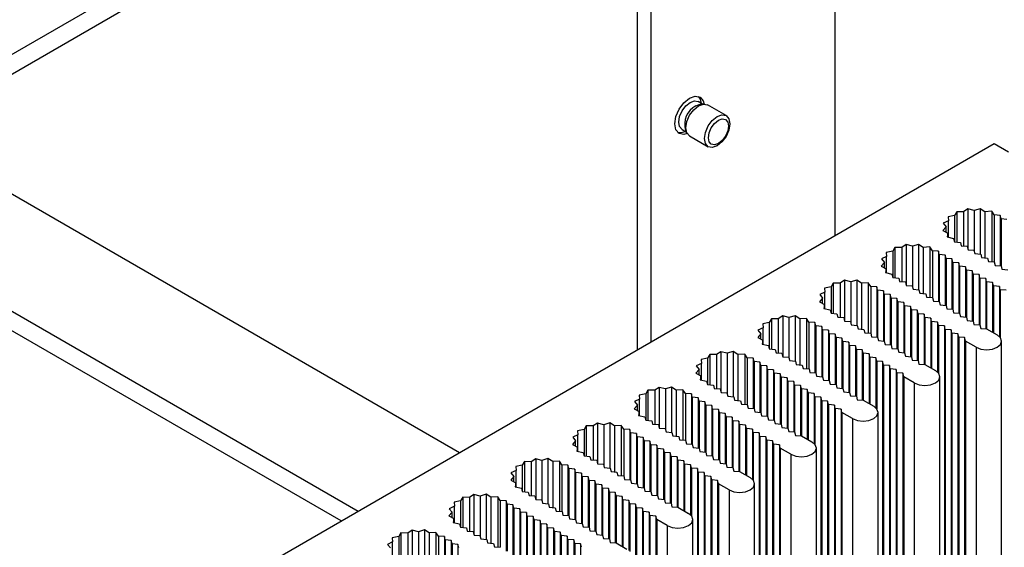
# Model space of a CAD drawing. Units: millimetres. Extents: x 5 to 293, y 5 to 205.
# Drawn here: x 256 to 272, y 153 to 162 of the extents above; entities that cross this region are included whole.
import ezdxf

# ---------------------------------------------------------------- set-up
doc = ezdxf.new("R2010")
doc.units = ezdxf.units.MM

msp = doc.modelspace()

# ---------------------------------------------------------------- linework, layer by layer
at = {"color": 7, "linetype": 'Continuous', "lineweight": 25}
for p, q in [((272.1766, 170.9496), (240.4275, 152.6212)), ((240.4275, 152.2946), (272.1766, 170.623)), ((269.3552, 158.349), (269.3552, 162.4981)), ((266.046, 162.3674), (266.046, 156.4386)), ((266.2723, 162.2368), (266.2723, 156.5693)), ((267.1384, 160.5452), (267.065, 160.5876)), ((267.159, 160.5463), (267.1067, 160.5434)), ((267.5324, 160.3531), (267.2218, 160.5325)), ((253.8555, 160.0465), (263.0756, 154.7238)), ((266.7957, 160.121), (266.8691, 160.0787)), ((266.8548, 160.107), (266.8784, 160.0602)), ((266.9218, 160.0128), (267.2324, 159.8335)), ((246.5597, 145.1894), (272.0155, 159.8848)), ((272.0155, 159.8848), (272.2559, 159.746)), ((252.1585, 159.0668), (261.3785, 153.7442)), ((261.0956, 153.5809), (251.8756, 158.9035)), ((271.3878, 158.747), (271.3508, 158.6846)), ((271.5018, 158.7436), (271.3878, 158.747)), ((271.3878, 158.747), (271.3878, 158.2407)), ((271.5764, 158.7934), (271.5018, 158.7436)), ((271.5018, 158.7436), (271.5018, 158.1754)), ((271.68, 158.7657), (271.5764, 158.7934)), ((271.5764, 158.7934), (271.5764, 158.1161)), ((271.7814, 158.796), (271.68, 158.7657)), ((271.68, 158.7657), (271.68, 158.0895)), ((271.8596, 158.748), (271.7814, 158.796)), ((271.7814, 158.796), (271.7814, 158.0403)), ((271.9732, 158.7542), (271.8596, 158.748)), ((271.8596, 158.748), (271.8596, 157.9779)), ((272.0148, 158.6929), (271.9732, 158.7542)), ((271.9732, 158.7542), (271.9732, 157.9126)), ((272.1145, 158.6846), (272.0148, 158.6929)), ((272.0148, 158.6929), (272.0148, 157.9091)), ((271.2488, 158.5975), (271.1624, 158.5544)), ((271.1624, 158.5544), (271.2104, 158.4947)), ((271.3508, 158.6846), (271.2429, 158.6633)), ((271.2429, 158.6633), (271.2488, 158.5975)), ((271.2488, 158.3212), (271.2488, 158.5975)), ((271.3508, 158.6846), (271.3508, 158.2438)), ((272.1287, 158.6275), (272.1145, 158.6846)), ((272.1145, 158.6846), (272.1145, 157.8449)), ((272.2277, 158.6193), (272.1287, 158.6275)), ((272.1287, 158.6275), (272.1287, 157.8437)), ((271.2104, 158.4947), (271.158, 158.4361)), ((271.158, 158.4361), (271.2411, 158.391)), ((271.2104, 158.4077), (271.2104, 158.4947)), ((271.2411, 158.391), (271.2303, 158.3254)), ((271.2411, 158.3229), (271.2411, 158.391)), ((270.544, 158.1975), (270.4694, 158.1476)), ((270.6476, 158.1698), (270.544, 158.1975)), ((270.544, 158.1975), (270.544, 157.5201)), ((270.749, 158.2), (270.6476, 158.1698)), ((270.8272, 158.152), (270.749, 158.2)), ((270.749, 158.2), (270.749, 157.4444)), ((271.2303, 158.3254), (271.3366, 158.3014)), ((271.3366, 158.3014), (271.3508, 158.2438)), ((271.3508, 158.2438), (271.4498, 158.2356)), ((271.4498, 158.2356), (271.464, 158.1785)), ((270.3185, 158.0887), (270.2105, 158.0673)), ((270.2105, 158.0673), (270.2164, 158.0015)), ((270.3555, 158.151), (270.3185, 158.0887)), ((270.3185, 158.0887), (270.3185, 157.6478)), ((270.4694, 158.1476), (270.3555, 158.151)), ((270.3555, 158.151), (270.3555, 157.6448)), ((270.4694, 158.1476), (270.4694, 157.5794)), ((270.6476, 158.1698), (270.6476, 157.4935)), ((270.9408, 158.1583), (270.8272, 158.152)), ((270.8272, 158.152), (270.8272, 157.3819)), ((270.9824, 158.0969), (270.9408, 158.1583)), ((270.9408, 158.1583), (270.9408, 157.3166)), ((271.0821, 158.0887), (270.9824, 158.0969)), ((270.9824, 158.0969), (270.9824, 157.3131)), ((271.0963, 158.0315), (271.0821, 158.0887)), ((271.0821, 158.0887), (271.0821, 157.2489)), ((271.1953, 158.0234), (271.0963, 158.0315)), ((271.0963, 158.0315), (271.0963, 157.2478)), ((271.464, 158.1785), (271.563, 158.1703)), ((271.563, 158.1703), (271.5771, 158.1132)), ((271.5771, 158.1132), (271.6761, 158.105)), ((271.6761, 158.105), (271.6903, 158.0479)), ((271.6903, 158.0479), (271.7893, 158.0397)), ((271.7893, 158.0397), (271.8034, 157.9825)), ((270.178, 157.8987), (270.1256, 157.8401)), ((270.2164, 158.0015), (270.13, 157.9585)), ((270.13, 157.9585), (270.178, 157.8987)), ((270.178, 157.8117), (270.178, 157.8987)), ((270.2164, 157.7252), (270.2164, 158.0015)), ((271.2094, 157.9662), (271.1953, 158.0234)), ((271.1953, 158.0234), (271.1953, 157.1836)), ((271.3084, 157.958), (271.2094, 157.9662)), ((271.2094, 157.9662), (271.2094, 157.1825)), ((271.3226, 157.9009), (271.3084, 157.958)), ((271.3084, 157.958), (271.3084, 157.1183)), ((271.4216, 157.8927), (271.3226, 157.9009)), ((271.3226, 157.9009), (271.3226, 157.1171)), ((271.4357, 157.8356), (271.4216, 157.8927)), ((271.4216, 157.8927), (271.4216, 157.053)), ((271.8034, 157.9825), (271.9024, 157.9744)), ((271.9024, 157.9744), (271.9165, 157.9172)), ((271.9165, 157.9172), (272.0155, 157.9091)), ((272.0155, 157.9091), (272.0297, 157.8519)), ((270.1256, 157.8401), (270.2087, 157.795)), ((270.2087, 157.795), (270.1979, 157.7294)), ((270.1979, 157.7294), (270.3042, 157.7054)), ((270.2087, 157.727), (270.2087, 157.795)), ((270.3042, 157.7054), (270.3185, 157.6478)), ((271.5347, 157.8274), (271.4357, 157.8356)), ((271.4357, 157.8356), (271.4357, 157.0518)), ((271.5488, 157.7703), (271.5347, 157.8274)), ((271.5347, 157.8274), (271.5347, 156.9877)), ((271.6478, 157.7621), (271.5488, 157.7703)), ((271.5488, 157.7703), (271.5488, 156.9865)), ((271.662, 157.705), (271.6478, 157.7621)), ((271.6478, 157.7621), (271.6478, 156.9224)), ((271.761, 157.6968), (271.662, 157.705)), ((271.662, 157.705), (271.662, 156.9212)), ((272.0297, 157.8519), (272.1287, 157.8437)), ((272.1287, 157.8437), (272.1428, 157.7866)), ((272.1428, 157.7866), (272.2418, 157.7784)), ((269.3231, 157.555), (269.2861, 157.4927)), ((269.4371, 157.5516), (269.3231, 157.555)), ((269.3231, 157.555), (269.3231, 157.0488)), ((269.5116, 157.6015), (269.4371, 157.5516)), ((269.4371, 157.5516), (269.4371, 156.9834)), ((269.6152, 157.5738), (269.5116, 157.6015)), ((269.5116, 157.6015), (269.5116, 156.9241)), ((269.7166, 157.604), (269.6152, 157.5738)), ((269.6152, 157.5738), (269.6152, 156.8975)), ((269.7948, 157.556), (269.7166, 157.604)), ((269.7166, 157.604), (269.7166, 156.8484)), ((269.9084, 157.5623), (269.7948, 157.556)), ((269.7948, 157.556), (269.7948, 156.7859)), ((269.95, 157.5009), (269.9084, 157.5623)), ((269.9084, 157.5623), (269.9084, 156.7206)), ((270.3185, 157.6478), (270.4175, 157.6396)), ((270.4175, 157.6396), (270.4316, 157.5825)), ((270.4316, 157.5825), (270.5306, 157.5743)), ((270.5306, 157.5743), (270.5447, 157.5172)), ((271.7751, 157.6396), (271.761, 157.6968)), ((271.761, 157.6968), (271.761, 156.8571)), ((271.8741, 157.6315), (271.7751, 157.6396)), ((271.7751, 157.6396), (271.7751, 156.8559)), ((271.8882, 157.5743), (271.8741, 157.6315)), ((271.8741, 157.6315), (271.8741, 156.7917)), ((271.9872, 157.5662), (271.8882, 157.5743)), ((271.8882, 157.5743), (271.8882, 156.7906)), ((272.0014, 157.509), (271.9872, 157.5662)), ((271.9872, 157.5662), (271.9872, 156.7334)), ((269.184, 157.4055), (269.0976, 157.3625)), ((269.2861, 157.4927), (269.1781, 157.4713)), ((269.1781, 157.4713), (269.184, 157.4055)), ((269.184, 157.1292), (269.184, 157.4055)), ((269.2861, 157.4927), (269.2861, 157.0518)), ((270.0498, 157.4927), (269.95, 157.5009)), ((269.95, 157.5009), (269.95, 156.7172)), ((270.0639, 157.4355), (270.0498, 157.4927)), ((270.0498, 157.4927), (270.0498, 156.653)), ((270.1629, 157.4274), (270.0639, 157.4355)), ((270.0639, 157.4355), (270.0639, 156.6518)), ((270.177, 157.3702), (270.1629, 157.4274)), ((270.1629, 157.4274), (270.1629, 156.5876)), ((270.276, 157.3621), (270.177, 157.3702)), ((270.177, 157.3702), (270.177, 156.5865)), ((270.5447, 157.5172), (270.6437, 157.509)), ((270.6437, 157.509), (270.6579, 157.4519)), ((270.6579, 157.4519), (270.7569, 157.4437)), ((270.7569, 157.4437), (270.771, 157.3866)), ((270.771, 157.3866), (270.87, 157.3784)), ((270.87, 157.3784), (270.8842, 157.3212)), ((272.1004, 157.5009), (272.0014, 157.509)), ((272.0014, 157.509), (272.0014, 156.7253)), ((272.1145, 157.4437), (272.1004, 157.5009)), ((272.1004, 157.5009), (272.1004, 156.6628)), ((272.2135, 157.4355), (272.1145, 157.4437)), ((272.1145, 157.4437), (272.1145, 156.6478)), ((269.1456, 157.3027), (269.0932, 157.2442)), ((269.0932, 157.2442), (269.1764, 157.199)), ((269.0976, 157.3625), (269.1456, 157.3027)), ((269.1456, 157.2157), (269.1456, 157.3027)), ((270.2902, 157.3049), (270.276, 157.3621)), ((270.276, 157.3621), (270.276, 156.5223)), ((270.3892, 157.2968), (270.2902, 157.3049)), ((270.2902, 157.3049), (270.2902, 156.5212)), ((270.4033, 157.2396), (270.3892, 157.2968)), ((270.3892, 157.2968), (270.3892, 156.457)), ((270.5023, 157.2314), (270.4033, 157.2396)), ((270.4033, 157.2396), (270.4033, 156.4559)), ((270.5165, 157.1743), (270.5023, 157.2314)), ((270.5023, 157.2314), (270.5023, 156.3917)), ((270.8842, 157.3212), (270.9832, 157.3131)), ((270.9832, 157.3131), (270.9973, 157.2559)), ((270.9973, 157.2559), (271.0963, 157.2478)), ((271.0963, 157.2478), (271.1104, 157.1906)), ((269.1764, 157.199), (269.1656, 157.1334)), ((269.1656, 157.1334), (269.2718, 157.1094)), ((269.1764, 157.131), (269.1764, 157.199)), ((269.2718, 157.1094), (269.2861, 157.0518)), ((269.2861, 157.0518), (269.3851, 157.0437)), ((269.3851, 157.0437), (269.3992, 156.9865)), ((270.6155, 157.1661), (270.5165, 157.1743)), ((270.5165, 157.1743), (270.5165, 156.3905)), ((270.6296, 157.109), (270.6155, 157.1661)), ((270.6155, 157.1661), (270.6155, 156.3264)), ((270.7286, 157.1008), (270.6296, 157.109)), ((270.6296, 157.109), (270.6296, 156.3252)), ((270.7427, 157.0437), (270.7286, 157.1008)), ((270.7286, 157.1008), (270.7286, 156.2611)), ((270.8417, 157.0355), (270.7427, 157.0437)), ((270.7427, 157.0437), (270.7427, 156.2599)), ((271.1104, 157.1906), (271.2094, 157.1825)), ((271.2094, 157.1825), (271.2236, 157.1253)), ((271.2236, 157.1253), (271.3226, 157.1171)), ((271.3226, 157.1171), (271.3367, 157.06)), ((271.3367, 157.06), (271.4357, 157.0518)), ((271.4357, 157.0518), (271.4498, 156.9947)), ((268.2537, 156.8967), (268.1457, 156.8754)), ((268.2907, 156.959), (268.2537, 156.8967)), ((268.2537, 156.8967), (268.2537, 156.4559)), ((268.4047, 156.9556), (268.2907, 156.959)), ((268.2907, 156.959), (268.2907, 156.4528)), ((268.4793, 157.0055), (268.4047, 156.9556)), ((268.4047, 156.9556), (268.4047, 156.3874)), ((268.5828, 156.9778), (268.4793, 157.0055)), ((268.4793, 157.0055), (268.4793, 156.3281)), ((268.6842, 157.008), (268.5828, 156.9778)), ((268.5828, 156.9778), (268.5828, 156.3015)), ((268.7625, 156.9601), (268.6842, 157.008)), ((268.6842, 157.008), (268.6842, 156.2524)), ((268.8761, 156.9663), (268.7625, 156.9601)), ((268.7625, 156.9601), (268.7625, 156.19)), ((268.9177, 156.9049), (268.8761, 156.9663)), ((268.8761, 156.9663), (268.8761, 156.1246)), ((269.0174, 156.8967), (268.9177, 156.9049)), ((268.9177, 156.9049), (268.9177, 156.1212)), ((269.0315, 156.8396), (269.0174, 156.8967)), ((269.0174, 156.8967), (269.0174, 156.057)), ((269.3992, 156.9865), (269.4982, 156.9784)), ((269.4982, 156.9784), (269.5124, 156.9212)), ((269.5124, 156.9212), (269.6114, 156.913)), ((269.6114, 156.913), (269.6255, 156.8559)), ((270.8559, 156.9784), (270.8417, 157.0355)), ((270.8417, 157.0355), (270.8417, 156.1958)), ((270.9549, 156.9702), (270.8559, 156.9784)), ((270.8559, 156.9784), (270.8559, 156.1946)), ((270.969, 156.913), (270.9549, 156.9702)), ((270.9549, 156.9702), (270.9549, 156.1375)), ((271.068, 156.9049), (270.969, 156.913)), ((270.969, 156.913), (270.969, 156.1293)), ((271.0821, 156.8477), (271.068, 156.9049)), ((271.068, 156.9049), (271.068, 156.0669)), ((271.4498, 156.9947), (271.5488, 156.9865)), ((271.5488, 156.9865), (271.563, 156.9294)), ((271.563, 156.9294), (271.662, 156.9212)), ((271.662, 156.9212), (271.6761, 156.8641)), ((268.1517, 156.8096), (268.0653, 156.7665)), ((268.0653, 156.7665), (268.1132, 156.7067)), ((268.1457, 156.8754), (268.1517, 156.8096)), ((268.1517, 156.5333), (268.1517, 156.8096)), ((269.1305, 156.8314), (269.0315, 156.8396)), ((269.0315, 156.8396), (269.0315, 156.0558)), ((269.1447, 156.7743), (269.1305, 156.8314)), ((269.1305, 156.8314), (269.1305, 155.9917)), ((269.2437, 156.7661), (269.1447, 156.7743)), ((269.1447, 156.7743), (269.1447, 155.9905)), ((269.2578, 156.7089), (269.2437, 156.7661)), ((269.2437, 156.7661), (269.2437, 155.9264)), ((269.6255, 156.8559), (269.7245, 156.8477)), ((269.7245, 156.8477), (269.7386, 156.7906)), ((269.7386, 156.7906), (269.8376, 156.7824)), ((269.8376, 156.7824), (269.8518, 156.7253)), ((269.8518, 156.7253), (269.9508, 156.7171)), ((269.9508, 156.7171), (269.9649, 156.66)), ((271.1811, 156.8396), (271.0821, 156.8477)), ((271.0821, 156.8477), (271.0821, 156.0519)), ((271.1953, 156.7824), (271.1811, 156.8396)), ((271.1811, 156.8396), (271.1811, 136.5077)), ((271.2943, 156.7743), (271.1953, 156.7824)), ((271.1953, 156.7824), (271.1953, 136.4506)), ((271.3084, 156.7171), (271.2943, 156.7743)), ((271.2943, 156.7743), (271.2943, 136.4424)), ((271.4074, 156.7089), (271.3084, 156.7171)), ((271.3084, 156.7171), (271.3084, 136.3852)), ((271.6761, 156.8641), (271.7751, 156.8559)), ((271.7751, 156.8559), (271.7893, 156.7987)), ((271.7893, 156.7987), (271.8882, 156.7906)), ((271.8882, 156.7906), (272.065, 156.6885)), ((268.1132, 156.7067), (268.0609, 156.6482)), ((268.0609, 156.6482), (268.144, 156.603)), ((268.1132, 156.6197), (268.1132, 156.7067)), ((268.144, 156.603), (268.1332, 156.5374)), ((268.144, 156.535), (268.144, 156.603)), ((269.3568, 156.7008), (269.2578, 156.7089)), ((269.2578, 156.7089), (269.2578, 155.9252)), ((269.3709, 156.6436), (269.3568, 156.7008)), ((269.3568, 156.7008), (269.3568, 155.861)), ((269.4699, 156.6355), (269.3709, 156.6436)), ((269.3709, 156.6436), (269.3709, 155.8599)), ((269.4841, 156.5783), (269.4699, 156.6355)), ((269.4699, 156.6355), (269.4699, 155.7957)), ((269.5831, 156.5702), (269.4841, 156.5783)), ((269.4841, 156.5783), (269.4841, 155.7946)), ((269.5972, 156.513), (269.5831, 156.5702)), ((269.5831, 156.5702), (269.5831, 155.7304)), ((269.9649, 156.66), (270.0639, 156.6518)), ((270.0639, 156.6518), (270.0781, 156.5946)), ((270.0781, 156.5946), (270.177, 156.5865)), ((270.177, 156.5865), (270.1912, 156.5293)), ((271.4216, 156.6518), (271.4074, 156.7089)), ((271.4074, 156.7089), (271.4074, 136.3771)), ((271.5206, 156.6436), (271.4216, 156.6518)), ((271.4216, 156.6518), (271.4216, 136.3199)), ((271.5347, 156.5865), (271.5206, 156.6436)), ((271.5206, 156.6436), (271.5206, 136.3118)), ((271.7115, 156.4844), (271.5347, 156.5865)), ((271.5347, 156.5865), (271.5347, 136.2546)), ((272.1382, 136.2546), (272.1382, 156.5865)), ((267.4469, 156.4095), (267.3723, 156.3597)), ((267.5505, 156.3818), (267.4469, 156.4095)), ((267.4469, 156.4095), (267.4469, 155.7322)), ((267.6519, 156.4121), (267.5505, 156.3818)), ((267.7301, 156.3641), (267.6519, 156.4121)), ((267.6519, 156.4121), (267.6519, 155.6564)), ((268.1332, 156.5374), (268.2395, 156.5134)), ((268.2395, 156.5134), (268.2537, 156.4559)), ((268.2537, 156.4559), (268.3527, 156.4477)), ((268.3527, 156.4477), (268.3669, 156.3905)), ((268.3669, 156.3905), (268.4658, 156.3824)), ((268.4658, 156.3824), (268.48, 156.3252)), ((269.6962, 156.5048), (269.5972, 156.513)), ((269.5972, 156.513), (269.5972, 155.7293)), ((269.7104, 156.4477), (269.6962, 156.5048)), ((269.6962, 156.5048), (269.6962, 155.6651)), ((269.8094, 156.4395), (269.7104, 156.4477)), ((269.7104, 156.4477), (269.7104, 155.6639)), ((269.8235, 156.3824), (269.8094, 156.4395)), ((269.8094, 156.4395), (269.8094, 155.5998)), ((269.9225, 156.3742), (269.8235, 156.3824)), ((269.8235, 156.3824), (269.8235, 155.5986)), ((270.1912, 156.5293), (270.2902, 156.5212)), ((270.2902, 156.5212), (270.3043, 156.464)), ((270.3043, 156.464), (270.4033, 156.4559)), ((270.4033, 156.4559), (270.4175, 156.3987)), ((270.4175, 156.3987), (270.5165, 156.3905)), ((270.5165, 156.3905), (270.5306, 156.3334)), ((271.7115, 156.4844), (271.7115, 136.1526)), ((267.2213, 156.3007), (267.1134, 156.2794)), ((267.1134, 156.2794), (267.1193, 156.2136)), ((267.2583, 156.3631), (267.2213, 156.3007)), ((267.2213, 156.3007), (267.2213, 155.8599)), ((267.3723, 156.3597), (267.2583, 156.3631)), ((267.2583, 156.3631), (267.2583, 155.8568)), ((267.3723, 156.3597), (267.3723, 155.7914)), ((267.5505, 156.3818), (267.5505, 155.7056)), ((267.8437, 156.3703), (267.7301, 156.3641)), ((267.7301, 156.3641), (267.7301, 155.594)), ((267.8853, 156.309), (267.8437, 156.3703)), ((267.8437, 156.3703), (267.8437, 155.5286)), ((267.985, 156.3007), (267.8853, 156.309)), ((267.8853, 156.309), (267.8853, 155.5252)), ((267.9992, 156.2436), (267.985, 156.3007)), ((267.985, 156.3007), (267.985, 155.461)), ((268.0982, 156.2354), (267.9992, 156.2436)), ((267.9992, 156.2436), (267.9992, 155.4598)), ((268.1123, 156.1783), (268.0982, 156.2354)), ((268.0982, 156.2354), (268.0982, 155.3957)), ((268.48, 156.3252), (268.579, 156.3171)), ((268.579, 156.3171), (268.5931, 156.2599)), ((268.5931, 156.2599), (268.6921, 156.2518)), ((268.6921, 156.2518), (268.7063, 156.1946)), ((269.9366, 156.3171), (269.9225, 156.3742)), ((269.9225, 156.3742), (269.9225, 155.5415)), ((270.0356, 156.3089), (269.9366, 156.3171)), ((269.9366, 156.3171), (269.9366, 155.5333)), ((270.0498, 156.2518), (270.0356, 156.3089)), ((270.0356, 156.3089), (270.0356, 155.4709)), ((270.1488, 156.2436), (270.0498, 156.2518)), ((270.0498, 156.2518), (270.0498, 155.4559)), ((270.1629, 156.1864), (270.1488, 156.2436)), ((270.1488, 156.2436), (270.1488, 135.9117)), ((270.5306, 156.3334), (270.6296, 156.3252)), ((270.6296, 156.3252), (270.6437, 156.2681)), ((270.6437, 156.2681), (270.7427, 156.2599)), ((270.7427, 156.2599), (270.7569, 156.2028)), ((267.0809, 156.1107), (267.0285, 156.0522)), ((267.1193, 156.2136), (267.0329, 156.1705)), ((267.0329, 156.1705), (267.0809, 156.1107)), ((267.0809, 156.0238), (267.0809, 156.1107)), ((267.1193, 155.9373), (267.1193, 156.2136)), ((268.2113, 156.1701), (268.1123, 156.1783)), ((268.1123, 156.1783), (268.1123, 155.3945)), ((268.2254, 156.113), (268.2113, 156.1701)), ((268.2113, 156.1701), (268.2113, 155.3304)), ((268.3244, 156.1048), (268.2254, 156.113)), ((268.2254, 156.113), (268.2254, 155.3292)), ((268.3386, 156.0477), (268.3244, 156.1048)), ((268.3244, 156.1048), (268.3244, 155.2651)), ((268.7063, 156.1946), (268.8053, 156.1864)), ((268.8053, 156.1864), (268.8194, 156.1293)), ((268.8194, 156.1293), (268.9184, 156.1211)), ((268.9184, 156.1211), (268.9325, 156.064)), ((268.9325, 156.064), (269.0315, 156.0558)), ((269.0315, 156.0558), (269.0457, 155.9987)), ((270.2619, 156.1783), (270.1629, 156.1864)), ((270.1629, 156.1864), (270.1629, 135.8546)), ((270.276, 156.1211), (270.2619, 156.1783)), ((270.2619, 156.1783), (270.2619, 135.8464)), ((270.375, 156.113), (270.276, 156.1211)), ((270.276, 156.1211), (270.276, 135.7893)), ((270.3892, 156.0558), (270.375, 156.113)), ((270.375, 156.113), (270.375, 135.7811)), ((270.4882, 156.0477), (270.3892, 156.0558)), ((270.3892, 156.0558), (270.3892, 135.7239)), ((270.7569, 156.2028), (270.8559, 156.1946)), ((270.8559, 156.1946), (271.0326, 156.0926)), ((267.0285, 156.0522), (267.1116, 156.0071)), ((267.1116, 156.0071), (267.1008, 155.9415)), ((267.1008, 155.9415), (267.2071, 155.9174)), ((267.1116, 155.939), (267.1116, 156.0071)), ((267.2071, 155.9174), (267.2213, 155.8599)), ((268.4376, 156.0395), (268.3386, 156.0477)), ((268.3386, 156.0477), (268.3386, 155.2639)), ((268.4517, 155.9823), (268.4376, 156.0395)), ((268.4376, 156.0395), (268.4376, 155.1998)), ((268.5507, 155.9742), (268.4517, 155.9823)), ((268.4517, 155.9823), (268.4517, 155.1986)), ((268.5648, 155.917), (268.5507, 155.9742)), ((268.5507, 155.9742), (268.5507, 155.1344)), ((268.6638, 155.9089), (268.5648, 155.917)), ((268.5648, 155.917), (268.5648, 155.1333)), ((268.678, 155.8517), (268.6638, 155.9089)), ((268.6638, 155.9089), (268.6638, 155.0691)), ((269.0457, 155.9987), (269.1447, 155.9905)), ((269.1447, 155.9905), (269.1588, 155.9334)), ((269.1588, 155.9334), (269.2578, 155.9252)), ((269.2578, 155.9252), (269.272, 155.868)), ((270.5023, 155.9905), (270.4882, 156.0477)), ((270.4882, 156.0477), (270.4882, 135.7158)), ((270.6791, 155.8885), (270.5023, 155.9905)), ((270.5023, 155.9905), (270.5023, 135.6586)), ((270.6791, 155.8885), (270.6791, 135.5566)), ((271.1059, 135.6586), (271.1059, 155.9905)), ((266.226, 155.7671), (266.189, 155.7048)), ((266.3399, 155.7637), (266.226, 155.7671)), ((266.226, 155.7671), (266.226, 155.2608)), ((266.4145, 155.8135), (266.3399, 155.7637)), ((266.3399, 155.7637), (266.3399, 155.1955)), ((266.5181, 155.7859), (266.4145, 155.8135)), ((266.4145, 155.8135), (266.4145, 155.1362)), ((266.6195, 155.8161), (266.5181, 155.7859)), ((266.5181, 155.7859), (266.5181, 155.1096)), ((266.6977, 155.7681), (266.6195, 155.8161)), ((266.6195, 155.8161), (266.6195, 155.0604)), ((266.8113, 155.7743), (266.6977, 155.7681)), ((266.6977, 155.7681), (266.6977, 154.998)), ((266.8529, 155.713), (266.8113, 155.7743)), ((266.8113, 155.7743), (266.8113, 154.9327)), ((267.2213, 155.8599), (267.3203, 155.8517)), ((267.3203, 155.8517), (267.3345, 155.7946)), ((267.3345, 155.7946), (267.4335, 155.7864)), ((267.4335, 155.7864), (267.4476, 155.7293)), ((267.4476, 155.7293), (267.5466, 155.7211)), ((268.777, 155.8435), (268.678, 155.8517)), ((268.678, 155.8517), (268.678, 155.068)), ((268.7911, 155.7864), (268.777, 155.8435)), ((268.777, 155.8435), (268.777, 155.0038)), ((268.8901, 155.7782), (268.7911, 155.7864)), ((268.7911, 155.7864), (268.7911, 155.0026)), ((268.9043, 155.7211), (268.8901, 155.7782)), ((268.8901, 155.7782), (268.8901, 154.9455)), ((269.272, 155.868), (269.3709, 155.8599)), ((269.3709, 155.8599), (269.3851, 155.8027)), ((269.3851, 155.8027), (269.4841, 155.7946)), ((269.4841, 155.7946), (269.4982, 155.7374)), ((269.4982, 155.7374), (269.5972, 155.7293)), ((269.5972, 155.7293), (269.6114, 155.6721)), ((266.0869, 155.6176), (266.0005, 155.5746)), ((266.0005, 155.5746), (266.0485, 155.5148)), ((266.189, 155.7048), (266.081, 155.6834)), ((266.081, 155.6834), (266.0869, 155.6176)), ((266.0869, 155.3413), (266.0869, 155.6176)), ((266.189, 155.7048), (266.189, 155.2639)), ((266.9526, 155.7048), (266.8529, 155.713)), ((266.8529, 155.713), (266.8529, 154.9292)), ((266.9668, 155.6476), (266.9526, 155.7048)), ((266.9526, 155.7048), (266.9526, 154.865)), ((267.0658, 155.6394), (266.9668, 155.6476)), ((266.9668, 155.6476), (266.9668, 154.8639)), ((267.0799, 155.5823), (267.0658, 155.6394)), ((267.0658, 155.6394), (267.0658, 154.7997)), ((267.1789, 155.5741), (267.0799, 155.5823)), ((267.0799, 155.5823), (267.0799, 154.7985)), ((267.1931, 155.517), (267.1789, 155.5741)), ((267.1789, 155.5741), (267.1789, 154.7344)), ((267.5466, 155.7211), (267.5608, 155.6639)), ((267.5608, 155.6639), (267.6597, 155.6558)), ((267.6597, 155.6558), (267.6739, 155.5986)), ((267.6739, 155.5986), (267.7729, 155.5905)), ((267.7729, 155.5905), (267.787, 155.5333)), ((269.0033, 155.7129), (268.9043, 155.7211)), ((268.9043, 155.7211), (268.9043, 154.9373)), ((269.0174, 155.6558), (269.0033, 155.7129)), ((269.0033, 155.7129), (269.0033, 154.8749)), ((269.1164, 155.6476), (269.0174, 155.6558)), ((269.0174, 155.6558), (269.0174, 154.8599)), ((269.1305, 155.5905), (269.1164, 155.6476)), ((269.1164, 155.6476), (269.1164, 135.3157)), ((269.2295, 155.5823), (269.1305, 155.5905)), ((269.1305, 155.5905), (269.1305, 135.2586)), ((269.2437, 155.5251), (269.2295, 155.5823)), ((269.2295, 155.5823), (269.2295, 135.2504)), ((269.6114, 155.6721), (269.7104, 155.6639)), ((269.7104, 155.6639), (269.7245, 155.6068)), ((269.7245, 155.6068), (269.8235, 155.5986)), ((269.8235, 155.5986), (270.0003, 155.4966)), ((266.0485, 155.5148), (265.9961, 155.4562)), ((265.9961, 155.4562), (266.0792, 155.4111)), ((266.0485, 155.4278), (266.0485, 155.5148)), ((266.0792, 155.4111), (266.0684, 155.3455)), ((266.0792, 155.343), (266.0792, 155.4111)), ((267.2921, 155.5088), (267.1931, 155.517)), ((267.1931, 155.517), (267.1931, 154.7332)), ((267.3062, 155.4517), (267.2921, 155.5088)), ((267.2921, 155.5088), (267.2921, 154.6691)), ((267.4052, 155.4435), (267.3062, 155.4517)), ((267.3062, 155.4517), (267.3062, 154.6679)), ((267.4193, 155.3864), (267.4052, 155.4435)), ((267.4052, 155.4435), (267.4052, 154.6038)), ((267.787, 155.5333), (267.886, 155.5251)), ((267.886, 155.5251), (267.9002, 155.468)), ((267.9002, 155.468), (267.9992, 155.4598)), ((267.9992, 155.4598), (268.0133, 155.4027)), ((268.0133, 155.4027), (268.1123, 155.3945)), ((268.1123, 155.3945), (268.1264, 155.3374)), ((269.3427, 155.517), (269.2437, 155.5251)), ((269.2437, 155.5251), (269.2437, 135.1933)), ((269.3568, 155.4598), (269.3427, 155.517)), ((269.3427, 155.517), (269.3427, 135.1851)), ((269.4558, 155.4517), (269.3568, 155.4598)), ((269.3568, 155.4598), (269.3568, 135.128)), ((269.4699, 155.3945), (269.4558, 155.4517)), ((269.4558, 155.4517), (269.4558, 135.1198)), ((269.6467, 155.2925), (269.4699, 155.3945)), ((269.4699, 155.3945), (269.4699, 135.0627)), ((270.0735, 135.0627), (270.0735, 155.3945)), ((266.0684, 155.3455), (266.1747, 155.3215)), ((266.1747, 155.3215), (266.189, 155.2639)), ((266.189, 155.2639), (266.288, 155.2557)), ((266.288, 155.2557), (266.3021, 155.1986)), ((267.5183, 155.3782), (267.4193, 155.3864)), ((267.4193, 155.3864), (267.4193, 154.6026)), ((267.5325, 155.321), (267.5183, 155.3782)), ((267.5183, 155.3782), (267.5183, 154.5385)), ((267.6315, 155.3129), (267.5325, 155.321)), ((267.5325, 155.321), (267.5325, 154.5373)), ((267.6456, 155.2557), (267.6315, 155.3129)), ((267.6315, 155.3129), (267.6315, 154.4732)), ((267.7446, 155.2476), (267.6456, 155.2557)), ((267.6456, 155.2557), (267.6456, 154.472)), ((267.7587, 155.1904), (267.7446, 155.2476)), ((267.7446, 155.2476), (267.7446, 154.4078)), ((268.1264, 155.3374), (268.2254, 155.3292)), ((268.2254, 155.3292), (268.2396, 155.2721)), ((268.2396, 155.2721), (268.3386, 155.2639)), ((268.3386, 155.2639), (268.3527, 155.2068)), ((269.6467, 155.2925), (269.6467, 134.9606)), ((265.1566, 155.1088), (265.0486, 155.0874)), ((265.0486, 155.0874), (265.0545, 155.0216)), ((265.1936, 155.1711), (265.1566, 155.1088)), ((265.1566, 155.1088), (265.1566, 154.6679)), ((265.3076, 155.1677), (265.1936, 155.1711)), ((265.1936, 155.1711), (265.1936, 154.6649)), ((265.3821, 155.2176), (265.3076, 155.1677)), ((265.3076, 155.1677), (265.3076, 154.5995)), ((265.4857, 155.1899), (265.3821, 155.2176)), ((265.3821, 155.2176), (265.3821, 154.5402)), ((265.5871, 155.2201), (265.4857, 155.1899)), ((265.4857, 155.1899), (265.4857, 154.5136)), ((265.6653, 155.1721), (265.5871, 155.2201)), ((265.5871, 155.2201), (265.5871, 154.4645)), ((265.7789, 155.1784), (265.6653, 155.1721)), ((265.6653, 155.1721), (265.6653, 154.402)), ((265.8205, 155.117), (265.7789, 155.1784)), ((265.7789, 155.1784), (265.7789, 154.3367)), ((265.9203, 155.1088), (265.8205, 155.117)), ((265.8205, 155.117), (265.8205, 154.3333)), ((265.9344, 155.0516), (265.9203, 155.1088)), ((265.9203, 155.1088), (265.9203, 154.269)), ((266.3021, 155.1986), (266.4011, 155.1904)), ((266.4011, 155.1904), (266.4152, 155.1333)), ((266.4152, 155.1333), (266.5142, 155.1251)), ((266.5142, 155.1251), (266.5284, 155.068)), ((266.5284, 155.068), (266.6274, 155.0598)), ((267.8577, 155.1823), (267.7587, 155.1904)), ((267.7587, 155.1904), (267.7587, 154.4067)), ((267.8719, 155.1251), (267.8577, 155.1823)), ((267.8577, 155.1823), (267.8577, 154.3495)), ((267.9709, 155.1169), (267.8719, 155.1251)), ((267.8719, 155.1251), (267.8719, 154.3414)), ((267.985, 155.0598), (267.9709, 155.1169)), ((267.9709, 155.1169), (267.9709, 154.2789)), ((268.3527, 155.2068), (268.4517, 155.1986)), ((268.4517, 155.1986), (268.4659, 155.1414)), ((268.4659, 155.1414), (268.5648, 155.1333)), ((268.5648, 155.1333), (268.579, 155.0761)), ((268.579, 155.0761), (268.678, 155.068)), ((268.678, 155.068), (268.6921, 155.0108)), ((265.0161, 154.9188), (264.9637, 154.8602)), ((265.0545, 155.0216), (264.9681, 154.9786)), ((264.9681, 154.9786), (265.0161, 154.9188)), ((265.0161, 154.8318), (265.0161, 154.9188)), ((265.0545, 154.7453), (265.0545, 155.0216)), ((266.0334, 155.0435), (265.9344, 155.0516)), ((265.9344, 155.0516), (265.9344, 154.2679)), ((266.0475, 154.9863), (266.0334, 155.0435)), ((266.0334, 155.0435), (266.0334, 154.2037)), ((266.1465, 154.9782), (266.0475, 154.9863)), ((266.0475, 154.9863), (266.0475, 154.2026)), ((266.1607, 154.921), (266.1465, 154.9782)), ((266.1465, 154.9782), (266.1465, 154.1384)), ((266.2597, 154.9128), (266.1607, 154.921)), ((266.1607, 154.921), (266.1607, 154.1373)), ((266.2738, 154.8557), (266.2597, 154.9128)), ((266.2597, 154.9128), (266.2597, 154.0731)), ((266.6274, 155.0598), (266.6415, 155.0026)), ((266.6415, 155.0026), (266.7405, 154.9945)), ((266.7405, 154.9945), (266.7547, 154.9373)), ((266.7547, 154.9373), (266.8536, 154.9292)), ((266.8536, 154.9292), (266.8678, 154.872)), ((268.084, 155.0516), (267.985, 155.0598)), ((267.985, 155.0598), (267.985, 154.2639)), ((268.0982, 154.9945), (268.084, 155.0516)), ((268.084, 155.0516), (268.084, 134.7198)), ((268.1972, 154.9863), (268.0982, 154.9945)), ((268.0982, 154.9945), (268.0982, 134.6626)), ((268.2113, 154.9292), (268.1972, 154.9863)), ((268.1972, 154.9863), (268.1972, 134.6545)), ((268.3103, 154.921), (268.2113, 154.9292)), ((268.2113, 154.9292), (268.2113, 134.5973)), ((268.3244, 154.8639), (268.3103, 154.921)), ((268.3103, 154.921), (268.3103, 134.5891)), ((268.6921, 155.0108), (268.7911, 155.0026)), ((268.7911, 155.0026), (268.9679, 154.9006)), ((264.9637, 154.8602), (265.0469, 154.8151)), ((265.0469, 154.8151), (265.0361, 154.7495)), ((265.0361, 154.7495), (265.1423, 154.7255)), ((265.0469, 154.7471), (265.0469, 154.8151)), ((266.3728, 154.8475), (266.2738, 154.8557)), ((266.2738, 154.8557), (266.2738, 154.0719)), ((266.387, 154.7904), (266.3728, 154.8475)), ((266.3728, 154.8475), (266.3728, 154.0078)), ((266.486, 154.7822), (266.387, 154.7904)), ((266.387, 154.7904), (266.387, 154.0066)), ((266.5001, 154.7251), (266.486, 154.7822)), ((266.486, 154.7822), (266.486, 153.9425)), ((266.8678, 154.872), (266.9668, 154.8639)), ((266.9668, 154.8639), (266.9809, 154.8067)), ((266.9809, 154.8067), (267.0799, 154.7985)), ((267.0799, 154.7985), (267.0941, 154.7414)), ((267.0941, 154.7414), (267.1931, 154.7332)), ((268.4234, 154.8557), (268.3244, 154.8639)), ((268.3244, 154.8639), (268.3244, 134.532)), ((268.4376, 154.7985), (268.4234, 154.8557)), ((268.4234, 154.8557), (268.4234, 134.5238)), ((268.6143, 154.6965), (268.4376, 154.7985)), ((268.4376, 154.7985), (268.4376, 134.4667)), ((269.0411, 134.4667), (269.0411, 154.7985)), ((264.1612, 154.5751), (264.1242, 154.5128)), ((264.2752, 154.5717), (264.1612, 154.5751)), ((264.1612, 154.5751), (264.1612, 154.0689)), ((264.3498, 154.6216), (264.2752, 154.5717)), ((264.2752, 154.5717), (264.2752, 154.0035)), ((264.4533, 154.5939), (264.3498, 154.6216)), ((264.3498, 154.6216), (264.3498, 153.9442)), ((264.5547, 154.6241), (264.4533, 154.5939)), ((264.4533, 154.5939), (264.4533, 153.9176)), ((264.633, 154.5761), (264.5547, 154.6241)), ((264.5547, 154.6241), (264.5547, 153.8685)), ((264.7466, 154.5824), (264.633, 154.5761)), ((264.633, 154.5761), (264.633, 153.8061)), ((264.7882, 154.521), (264.7466, 154.5824)), ((264.7466, 154.5824), (264.7466, 153.7407)), ((265.1423, 154.7255), (265.1566, 154.6679)), ((265.1566, 154.6679), (265.2556, 154.6598)), ((265.2556, 154.6598), (265.2697, 154.6026)), ((265.2697, 154.6026), (265.3687, 154.5944)), ((265.3687, 154.5944), (265.3829, 154.5373)), ((266.5991, 154.7169), (266.5001, 154.7251)), ((266.5001, 154.7251), (266.5001, 153.9413)), ((266.6132, 154.6598), (266.5991, 154.7169)), ((266.5991, 154.7169), (266.5991, 153.8772)), ((266.7122, 154.6516), (266.6132, 154.6598)), ((266.6132, 154.6598), (266.6132, 153.876)), ((266.7264, 154.5944), (266.7122, 154.6516)), ((266.7122, 154.6516), (266.7122, 153.8119)), ((266.8254, 154.5863), (266.7264, 154.5944)), ((266.7264, 154.5944), (266.7264, 153.8107)), ((266.8395, 154.5291), (266.8254, 154.5863)), ((266.8254, 154.5863), (266.8254, 153.7535)), ((267.1931, 154.7332), (267.2072, 154.6761)), ((267.2072, 154.6761), (267.3062, 154.6679)), ((267.3062, 154.6679), (267.3203, 154.6108)), ((267.3203, 154.6108), (267.4193, 154.6026)), ((267.4193, 154.6026), (267.4335, 154.5455)), ((268.6143, 154.6965), (268.6143, 134.3646)), ((264.0222, 154.4256), (263.9358, 154.3826)), ((264.1242, 154.5128), (264.0162, 154.4914)), ((264.0162, 154.4914), (264.0222, 154.4256)), ((264.0222, 154.1494), (264.0222, 154.4256)), ((264.1242, 154.5128), (264.1242, 154.0719)), ((264.8879, 154.5128), (264.7882, 154.521)), ((264.7882, 154.521), (264.7882, 153.7373)), ((264.902, 154.4557), (264.8879, 154.5128)), ((264.8879, 154.5128), (264.8879, 153.6731)), ((265.001, 154.4475), (264.902, 154.4557)), ((264.902, 154.4557), (264.902, 153.6719)), ((265.0152, 154.3903), (265.001, 154.4475)), ((265.001, 154.4475), (265.001, 153.6078)), ((265.3829, 154.5373), (265.4819, 154.5291)), ((265.4819, 154.5291), (265.496, 154.472)), ((265.496, 154.472), (265.595, 154.4638)), ((265.595, 154.4638), (265.6091, 154.4067)), ((265.6091, 154.4067), (265.7081, 154.3985)), ((266.9385, 154.521), (266.8395, 154.5291)), ((266.8395, 154.5291), (266.8395, 153.7454)), ((266.9526, 154.4638), (266.9385, 154.521)), ((266.9385, 154.521), (266.9385, 153.683)), ((267.0516, 154.4557), (266.9526, 154.4638)), ((266.9526, 154.4638), (266.9526, 153.668)), ((267.0658, 154.3985), (267.0516, 154.4557)), ((267.0516, 154.4557), (267.0516, 134.1238)), ((267.4335, 154.5455), (267.5325, 154.5373)), ((267.5325, 154.5373), (267.5466, 154.4801)), ((267.5466, 154.4801), (267.6456, 154.472)), ((267.6456, 154.472), (267.6597, 154.4148)), ((267.6597, 154.4148), (267.7587, 154.4067)), ((267.7587, 154.4067), (267.9355, 154.3046)), ((263.9837, 154.3228), (263.9314, 154.2643)), ((263.9314, 154.2643), (264.0145, 154.2191)), ((263.9358, 154.3826), (263.9837, 154.3228)), ((263.9837, 154.2358), (263.9837, 154.3228)), ((265.1142, 154.3822), (265.0152, 154.3903)), ((265.0152, 154.3903), (265.0152, 153.6066)), ((265.1283, 154.325), (265.1142, 154.3822)), ((265.1142, 154.3822), (265.1142, 153.5424)), ((265.2273, 154.3169), (265.1283, 154.325)), ((265.1283, 154.325), (265.1283, 153.5413)), ((265.2414, 154.2597), (265.2273, 154.3169)), ((265.2273, 154.3169), (265.2273, 153.4771)), ((265.3404, 154.2516), (265.2414, 154.2597)), ((265.2414, 154.2597), (265.2414, 153.476)), ((265.3546, 154.1944), (265.3404, 154.2516)), ((265.3404, 154.2516), (265.3404, 153.4118)), ((265.7081, 154.3985), (265.7223, 154.3414)), ((265.7223, 154.3414), (265.8213, 154.3332)), ((265.8213, 154.3332), (265.8354, 154.276)), ((265.8354, 154.276), (265.9344, 154.2679)), ((265.9344, 154.2679), (265.9485, 154.2107)), ((267.1648, 154.3903), (267.0658, 154.3985)), ((267.0658, 154.3985), (267.0658, 134.0666)), ((267.1789, 154.3332), (267.1648, 154.3903)), ((267.1648, 154.3903), (267.1648, 134.0585)), ((267.2779, 154.325), (267.1789, 154.3332)), ((267.1789, 154.3332), (267.1789, 134.0013)), ((267.2921, 154.2679), (267.2779, 154.325)), ((267.2779, 154.325), (267.2779, 133.9932)), ((267.391, 154.2597), (267.2921, 154.2679)), ((267.2921, 154.2679), (267.2921, 133.936)), ((267.4052, 154.2026), (267.391, 154.2597)), ((267.391, 154.2597), (267.391, 133.9279)), ((264.0145, 154.2191), (264.0037, 154.1535)), ((264.0037, 154.1535), (264.11, 154.1295)), ((264.0145, 154.1511), (264.0145, 154.2191)), ((264.11, 154.1295), (264.1242, 154.0719)), ((265.4536, 154.1862), (265.3546, 154.1944)), ((265.3546, 154.1944), (265.3546, 153.4107)), ((265.4677, 154.1291), (265.4536, 154.1862)), ((265.4536, 154.1862), (265.4536, 153.3465)), ((265.5667, 154.1209), (265.4677, 154.1291)), ((265.4677, 154.1291), (265.4677, 153.3453)), ((265.5809, 154.0638), (265.5667, 154.1209)), ((265.5667, 154.1209), (265.5667, 153.2812)), ((265.9485, 154.2107), (266.0475, 154.2026)), ((266.0475, 154.2026), (266.0617, 154.1454)), ((266.0617, 154.1454), (266.1607, 154.1373)), ((266.1607, 154.1373), (266.1748, 154.0801)), ((266.1748, 154.0801), (266.2738, 154.0719)), ((267.582, 154.1005), (267.4052, 154.2026)), ((267.4052, 154.2026), (267.4052, 133.8707)), ((267.582, 154.1005), (267.582, 133.7687)), ((268.0087, 133.8707), (268.0087, 154.2026)), ((263.0918, 153.9168), (262.9839, 153.8955)), ((263.1288, 153.9792), (263.0918, 153.9168)), ((263.0918, 153.9168), (263.0918, 153.476)), ((263.2428, 153.9757), (263.1288, 153.9792)), ((263.1288, 153.9792), (263.1288, 153.4729)), ((263.3174, 154.0256), (263.2428, 153.9757)), ((263.2428, 153.9757), (263.2428, 153.4075)), ((263.421, 153.9979), (263.3174, 154.0256)), ((263.3174, 154.0256), (263.3174, 153.3482)), ((263.5224, 154.0282), (263.421, 153.9979)), ((263.421, 153.9979), (263.421, 153.3216)), ((263.6006, 153.9802), (263.5224, 154.0282)), ((263.5224, 154.0282), (263.5224, 153.2725)), ((263.7142, 153.9864), (263.6006, 153.9802)), ((263.6006, 153.9802), (263.6006, 153.2101)), ((263.7558, 153.9251), (263.7142, 153.9864)), ((263.7142, 153.9864), (263.7142, 153.1447)), ((263.8555, 153.9168), (263.7558, 153.9251)), ((263.7558, 153.9251), (263.7558, 153.1413)), ((263.8697, 153.8597), (263.8555, 153.9168)), ((263.8555, 153.9168), (263.8555, 153.0771)), ((264.1242, 154.0719), (264.2232, 154.0638)), ((264.2232, 154.0638), (264.2374, 154.0066)), ((264.2374, 154.0066), (264.3363, 153.9985)), ((264.3363, 153.9985), (264.3505, 153.9413)), ((264.3505, 153.9413), (264.4495, 153.9332)), ((264.4495, 153.9332), (264.4636, 153.876)), ((265.6798, 154.0556), (265.5809, 154.0638)), ((265.5809, 154.0638), (265.5809, 153.28)), ((265.694, 153.9985), (265.6798, 154.0556)), ((265.6798, 154.0556), (265.6798, 153.2159)), ((265.793, 153.9903), (265.694, 153.9985)), ((265.694, 153.9985), (265.694, 153.2147)), ((265.8071, 153.9332), (265.793, 153.9903)), ((265.793, 153.9903), (265.793, 153.1576)), ((265.9061, 153.925), (265.8071, 153.9332)), ((265.8071, 153.9332), (265.8071, 153.1494)), ((265.9203, 153.8678), (265.9061, 153.925)), ((265.9061, 153.925), (265.9061, 153.087)), ((266.2738, 154.0719), (266.288, 154.0148)), ((266.288, 154.0148), (266.387, 154.0066)), ((266.387, 154.0066), (266.4011, 153.9495)), ((266.4011, 153.9495), (266.5001, 153.9413)), ((266.5001, 153.9413), (266.5142, 153.8842)), ((262.9898, 153.8297), (262.9034, 153.7866)), ((262.9034, 153.7866), (262.9514, 153.7268)), ((262.9839, 153.8955), (262.9898, 153.8297)), ((262.9898, 153.5534), (262.9898, 153.8297)), ((263.9687, 153.8515), (263.8697, 153.8597)), ((263.8697, 153.8597), (263.8697, 153.0759)), ((263.9828, 153.7944), (263.9687, 153.8515)), ((263.9687, 153.8515), (263.9687, 153.0118)), ((264.0818, 153.7862), (263.9828, 153.7944)), ((263.9828, 153.7944), (263.9828, 153.0106)), ((264.0959, 153.7291), (264.0818, 153.7862)), ((264.0818, 153.7862), (264.0818, 152.9465)), ((264.4636, 153.876), (264.5626, 153.8678)), ((264.5626, 153.8678), (264.5768, 153.8107)), ((264.5768, 153.8107), (264.6758, 153.8025)), ((264.6758, 153.8025), (264.6899, 153.7454)), ((266.0193, 153.8597), (265.9203, 153.8678)), ((265.9203, 153.8678), (265.9203, 153.072)), ((266.0334, 153.8025), (266.0193, 153.8597)), ((266.0193, 153.8597), (266.0193, 133.5278)), ((266.1324, 153.7944), (266.0334, 153.8025)), ((266.0334, 153.8025), (266.0334, 133.4707)), ((266.1465, 153.7372), (266.1324, 153.7944)), ((266.1324, 153.7944), (266.1324, 133.4625)), ((266.5142, 153.8842), (266.6132, 153.876)), ((266.6132, 153.876), (266.6274, 153.8189)), ((266.6274, 153.8189), (266.7264, 153.8107)), ((266.7264, 153.8107), (266.9031, 153.7086)), ((262.9514, 153.7268), (262.899, 153.6683)), ((262.899, 153.6683), (262.9821, 153.6231)), ((262.9514, 153.6398), (262.9514, 153.7268)), ((262.9821, 153.6231), (262.9713, 153.5575)), ((262.9821, 153.5551), (262.9821, 153.6231)), ((264.1949, 153.7209), (264.0959, 153.7291)), ((264.0959, 153.7291), (264.0959, 152.9453)), ((264.2091, 153.6637), (264.1949, 153.7209)), ((264.1949, 153.7209), (264.1949, 152.8812)), ((264.3081, 153.6556), (264.2091, 153.6637)), ((264.2091, 153.6637), (264.2091, 152.88)), ((264.3222, 153.5984), (264.3081, 153.6556)), ((264.3081, 153.6556), (264.3081, 152.8158)), ((264.4212, 153.5903), (264.3222, 153.5984)), ((264.3222, 153.5984), (264.3222, 152.8147)), ((264.4353, 153.5331), (264.4212, 153.5903)), ((264.4212, 153.5903), (264.4212, 152.7505)), ((264.6899, 153.7454), (264.7889, 153.7372)), ((264.7889, 153.7372), (264.803, 153.6801)), ((264.803, 153.6801), (264.902, 153.6719)), ((264.902, 153.6719), (264.9162, 153.6148)), ((264.9162, 153.6148), (265.0152, 153.6066)), ((265.0152, 153.6066), (265.0293, 153.5494)), ((266.2455, 153.7291), (266.1465, 153.7372)), ((266.1465, 153.7372), (266.1465, 133.4054)), ((266.2597, 153.6719), (266.2455, 153.7291)), ((266.2455, 153.7291), (266.2455, 133.3972)), ((266.3587, 153.6637), (266.2597, 153.6719)), ((266.2597, 153.6719), (266.2597, 133.34)), ((266.3728, 153.6066), (266.3587, 153.6637)), ((266.3587, 153.6637), (266.3587, 133.3319)), ((266.5496, 153.5045), (266.3728, 153.6066)), ((266.3728, 153.6066), (266.3728, 133.2747)), ((266.9764, 133.2747), (266.9764, 153.6066)), ((262.285, 153.4296), (262.2104, 153.3798)), ((262.3886, 153.4019), (262.285, 153.4296)), ((262.285, 153.4296), (262.285, 152.7523)), ((262.49, 153.4322), (262.3886, 153.4019)), ((262.5682, 153.3842), (262.49, 153.4322)), ((262.49, 153.4322), (262.49, 152.6765)), ((262.9713, 153.5575), (263.0776, 153.5335)), ((263.0776, 153.5335), (263.0918, 153.476)), ((263.0918, 153.476), (263.1908, 153.4678)), ((263.1908, 153.4678), (263.205, 153.4107)), ((264.5343, 153.5249), (264.4353, 153.5331)), ((264.4353, 153.5331), (264.4353, 152.7494)), ((264.5485, 153.4678), (264.5343, 153.5249)), ((264.5343, 153.5249), (264.5343, 152.6852)), ((264.6475, 153.4596), (264.5485, 153.4678)), ((264.5485, 153.4678), (264.5485, 152.684)), ((264.6616, 153.4025), (264.6475, 153.4596)), ((264.6475, 153.4596), (264.6475, 152.6199)), ((265.0293, 153.5494), (265.1283, 153.5413)), ((265.1283, 153.5413), (265.1424, 153.4841)), ((265.1424, 153.4841), (265.2414, 153.476)), ((265.2414, 153.476), (265.2556, 153.4188)), ((266.5496, 153.5045), (266.5496, 133.1727)), ((262.0595, 153.3208), (261.9515, 153.2995)), ((261.9515, 153.2995), (261.9574, 153.2337)), ((262.0965, 153.3832), (262.0595, 153.3208)), ((262.0595, 153.3208), (262.0595, 152.88)), ((262.2104, 153.3798), (262.0965, 153.3832)), ((262.0965, 153.3832), (262.0965, 152.8769)), ((262.2104, 153.3798), (262.2104, 152.8116)), ((262.3886, 153.4019), (262.3886, 152.7257)), ((262.6818, 153.3904), (262.5682, 153.3842)), ((262.5682, 153.3842), (262.5682, 152.6141)), ((262.7234, 153.3291), (262.6818, 153.3904)), ((262.6818, 153.3904), (262.6818, 152.5488)), ((262.8231, 153.3208), (262.7234, 153.3291)), ((262.7234, 153.3291), (262.7234, 152.5453)), ((262.8373, 153.2637), (262.8231, 153.3208)), ((262.8231, 153.3208), (262.8231, 152.4811)), ((262.9363, 153.2555), (262.8373, 153.2637)), ((262.8373, 153.2637), (262.8373, 152.4799)), ((262.9504, 153.1984), (262.9363, 153.2555)), ((262.9363, 153.2555), (262.9363, 152.4158)), ((263.205, 153.4107), (263.304, 153.4025)), ((263.304, 153.4025), (263.3181, 153.3453)), ((263.3181, 153.3453), (263.4171, 153.3372)), ((263.4171, 153.3372), (263.4313, 153.28)), ((263.4313, 153.28), (263.5302, 153.2719)), ((263.5302, 153.2719), (263.5444, 153.2147)), ((264.7606, 153.3943), (264.6616, 153.4025)), ((264.6616, 153.4025), (264.6616, 152.6187)), ((264.7748, 153.3372), (264.7606, 153.3943)), ((264.7606, 153.3943), (264.7606, 152.5616)), ((264.8737, 153.329), (264.7748, 153.3372)), ((264.7748, 153.3372), (264.7748, 152.5534)), ((264.8879, 153.2719), (264.8737, 153.329)), ((264.8737, 153.329), (264.8737, 152.491)), ((264.9869, 153.2637), (264.8879, 153.2719)), ((264.8879, 153.2719), (264.8879, 152.476)), ((265.001, 153.2066), (264.9869, 153.2637)), ((264.9869, 153.2637), (264.9869, 132.9318)), ((265.2556, 153.4188), (265.3546, 153.4107)), ((265.3546, 153.4107), (265.3687, 153.3535)), ((265.3687, 153.3535), (265.4677, 153.3453)), ((265.4677, 153.3453), (265.4819, 153.2882)), ((265.4819, 153.2882), (265.5809, 153.28)), ((265.5809, 153.28), (265.595, 153.2229)), ((261.9574, 153.2337), (261.871, 153.1906)), ((261.871, 153.1906), (261.919, 153.1309)), ((261.9574, 152.9574), (261.9574, 153.2337)), ((263.0494, 153.1902), (262.9504, 153.1984)), ((262.9504, 153.1984), (262.9504, 152.4146)), ((263.0636, 153.1331), (263.0494, 153.1902)), ((263.0494, 153.1902), (263.0494, 152.3505)), ((263.5444, 153.2147), (263.6434, 153.2066)), ((263.6434, 153.2066), (263.6575, 153.1494)), ((263.6575, 153.1494), (263.7565, 153.1412)), ((265.1, 153.1984), (265.001, 153.2066)), ((265.001, 153.2066), (265.001, 132.8747)), ((265.1142, 153.1412), (265.1, 153.1984)), ((265.1, 153.1984), (265.1, 132.8665)), ((265.595, 153.2229), (265.694, 153.2147)), ((265.694, 153.2147), (265.8708, 153.1127))]:
    msp.add_line(p, q, dxfattribs=at)
at = {"color": 7, "linetype": 'Continuous', "lineweight": 25, "flags": 128}
for points in [[(266.9228, 160.6444), (267.0175, 160.6774), (267.0978, 160.6618), (267.1514, 160.6), (267.1669, 160.5465)], [(267.1197, 160.556), (267.1019, 160.6286), (267.0713, 160.673)], [(266.8822, 160.0533), (266.8281, 160.0399), (266.7478, 160.0555), (266.6941, 160.1173), (266.6753, 160.2158), (266.6941, 160.336), (266.7478, 160.4597), (266.8281, 160.568), (266.9228, 160.6444)], [(266.7957, 160.121), (266.7957, 160.1211), (266.7544, 160.1686), (266.7399, 160.2444), (266.7544, 160.3369), (266.7957, 160.4321), (266.8575, 160.5154), (266.9303, 160.5742)], [(266.9218, 160.0128), (266.9218, 160.0129), (266.8758, 160.0658), (266.8596, 160.1502), (266.8758, 160.2533), (266.9218, 160.3593), (266.9906, 160.4521), (267.0718, 160.5176)], [(266.9303, 160.5742), (267.0032, 160.5995), (267.065, 160.5876)], [(267.0284, 160.5176), (267.1013, 160.5429), (267.1067, 160.5434)], [(267.0718, 160.5176), (267.1529, 160.5458), (267.2218, 160.5325)], [(267.3824, 160.3383), (267.4636, 160.3665), (267.5324, 160.3531), (267.5784, 160.3002), (267.5945, 160.2158), (267.5784, 160.1127), (267.5324, 160.0067), (267.4636, 159.9139), (267.3824, 159.8484), (267.3012, 159.8201), (267.2324, 159.8335), (267.1864, 159.8864), (267.1703, 159.9709), (267.1864, 160.0739), (267.2324, 160.1799), (267.3012, 160.2728), (267.3824, 160.3383)], [(267.2354, 159.9834), (267.2482, 160.0654), (267.2848, 160.1497), (267.3395, 160.2236), (267.4041, 160.2757), (267.4687, 160.2981), (267.5234, 160.2875), (267.56, 160.2454), (267.5729, 160.1782), (267.56, 160.0962), (267.5234, 160.0119), (267.4687, 159.938), (267.4041, 159.8859), (267.3395, 159.8635), (267.2848, 159.8741), (267.2482, 159.9162), (267.2354, 159.9834)], [(266.7248, 160.0729), (266.7786, 160.0685), (266.8504, 160.0895)], [(271.7115, 156.4844), (271.7926, 156.4531), (271.8882, 156.4422), (271.9839, 156.4531), (272.065, 156.4844), (272.1192, 156.5313), (272.1382, 156.5865), (272.1192, 156.6417), (272.065, 156.6885)], [(270.6791, 155.8885), (270.7602, 155.8572), (270.8559, 155.8462), (270.9515, 155.8572), (271.0326, 155.8885), (271.0868, 155.9353), (271.1059, 155.9905), (271.0868, 156.0457), (271.0326, 156.0926)], [(269.6467, 155.2925), (269.7278, 155.2612), (269.8235, 155.2502), (269.9192, 155.2612), (270.0003, 155.2925), (270.0545, 155.3393), (270.0735, 155.3945), (270.0545, 155.4498), (270.0003, 155.4966)], [(268.6143, 154.6965), (268.6954, 154.6652), (268.7911, 154.6542), (268.8868, 154.6652), (268.9679, 154.6965), (269.0221, 154.7433), (269.0411, 154.7985), (269.0221, 154.8538), (268.9679, 154.9006)], [(267.582, 154.1005), (267.6631, 154.0692), (267.7587, 154.0582), (267.8544, 154.0692), (267.9355, 154.1005), (267.9897, 154.1473), (268.0087, 154.2026), (267.9897, 154.2578), (267.9355, 154.3046)], [(266.5496, 153.5045), (266.6307, 153.4733), (266.7264, 153.4623), (266.822, 153.4733), (266.9031, 153.5045), (266.9573, 153.5514), (266.9764, 153.6066), (266.9573, 153.6618), (266.9031, 153.7086)]]:
    msp.add_lwpolyline(points, dxfattribs=at)
at = {"color": 7, "linetype": 'Continuous', "lineweight": 25}
msp.add_arc((267.1881, 160.2081), 0.3483, 117.29551, 196.87509, dxfattribs=at)

doc.saveas('drawing.dxf')
